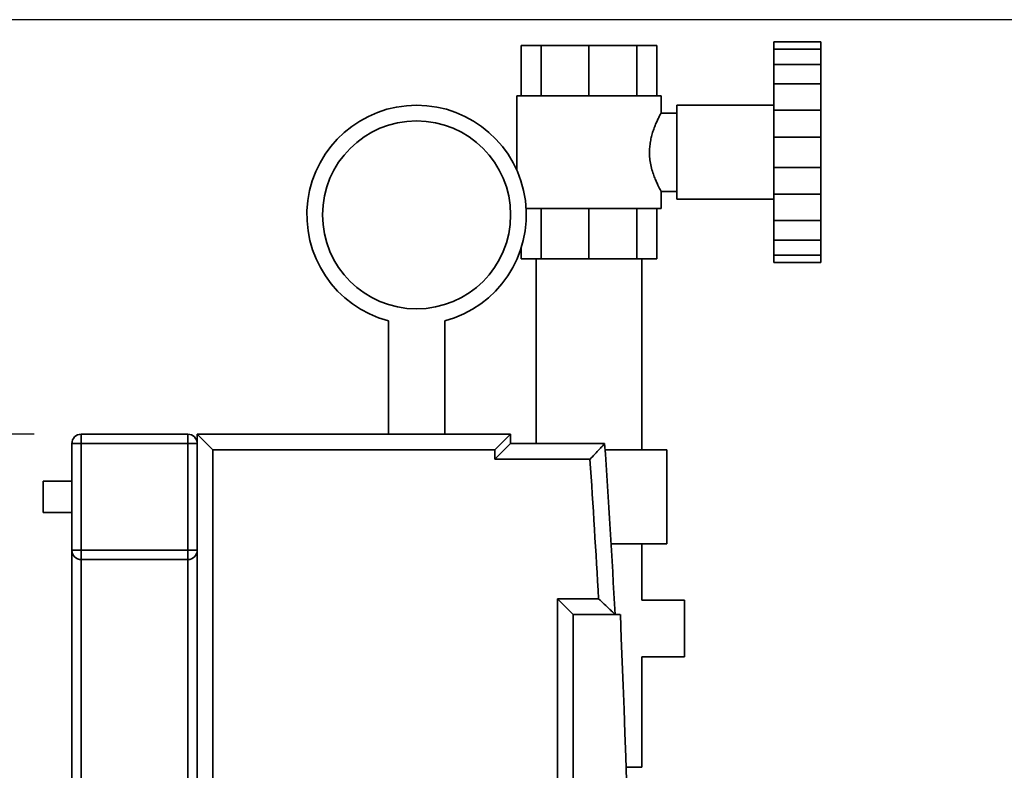
# Paper-space layout 'Blatt1' of a CAD drawing. Units: millimetres. Extents: x 0 to 6300, y 0 to 4455.
# Drawn here: x 2577 to 2891, y 3472 to 3711 of the extents above; entities that cross this region are included whole.
import ezdxf

# ---------------------------------------------------------------- set-up
doc = ezdxf.new("R2010")
doc.units = ezdxf.units.MM
doc.layers.add('1', color=7, linetype='Continuous')
doc.styles.add('SLDTEXTSTYLE1', font='TXT', dxfattribs={"width": 0.605})
doc.dimstyles.new('SLDDIMSTYLE0', dxfattribs={"dimtxt": 52.5, "dimasz": 37.5, "dimexe": 0, "dimexo": 0.0625, "dimgap": 13.125, "dimtad": 1, "dimdec": 1, "dimrnd": 1e-09, "dimzin": 12, "dimdsep": 46, "dimtxsty": 'SLDTEXTSTYLE1', "dimsah": 1, "dimcen": 0.09, "dimadec": 0, "dimazin": 3, "dimtfac": 1, "dimtdec": 1, "dimtofl": 0, "dimtmove": 0, "dimatfit": 3, "dimfxl": 1, "dimfrac": 2, "dimtolj": 1, "dimtzin": 12, "dimarcsym": 0})
doc.dimstyles.new('SLDDIMSTYLE1', dxfattribs={"dimtxt": 52.5, "dimasz": 37.5, "dimexe": 0, "dimexo": 0.0625, "dimgap": 13.125, "dimtad": 1, "dimdec": 0, "dimrnd": 1e-09, "dimzin": 12, "dimdsep": 46, "dimtxsty": 'SLDTEXTSTYLE1', "dimsah": 1, "dimcen": 0.09, "dimadec": 0, "dimazin": 3, "dimtfac": 1, "dimtdec": 0, "dimtofl": 0, "dimtmove": 0, "dimatfit": 3, "dimfxl": 1, "dimfrac": 2, "dimtolj": 1, "dimtzin": 12, "dimarcsym": 0})

# ---------------------------------------------------------------- blocks, each defined once
blk = doc.blocks.new('_D_5')
at = {"layer": '1', "ltscale": 15}
for p, q in [((2581.66, 3579), (2408.66, 3579)), ((2423.66, 1979), (2423.66, 3579)), ((2558.66, 1979), (2408.66, 1979))]:
    blk.add_line(p, q, dxfattribs=at)
for points in [[(2423.66, 3579), (2417.66, 3541.5), (2429.66, 3541.5)], [(2423.66, 1979), (2429.66, 2016.5), (2417.66, 2016.5)]]:
    blk.add_solid(points, dxfattribs=at)
at = {"layer": '1', "ltscale": 15, "insert": (2355.99, 2698.79), "char_height": 52.5, "attachment_point": 1, "rotation": 90, "style": 'SLDTEXTSTYLE1'}
blk.add_mtext('1600', dxfattribs=at)
blk = doc.blocks.new('_D_6')
at = {"layer": '1', "ltscale": 15}
for p, q in [((3156.56, 3711.29), (2298.66, 3711.29)), ((2313.66, 3711.29), (2313.66, 1979)), ((2558.66, 1979), (2298.66, 1979))]:
    blk.add_line(p, q, dxfattribs=at)
for points in [[(2313.66, 3711.29), (2307.66, 3673.79), (2319.66, 3673.79)], [(2313.66, 1979), (2319.66, 2016.5), (2307.66, 2016.5)]]:
    blk.add_solid(points, dxfattribs=at)
at = {"layer": '1', "ltscale": 15, "insert": (2245.99, 2764.94), "char_height": 52.5, "attachment_point": 1, "rotation": 90, "style": 'SLDTEXTSTYLE1'}
blk.add_mtext('1732', dxfattribs=at)

psp = doc.layouts.new('Blatt1')

# ---------------------------------------------------------------- linework, layer by layer
at = {"color": 7, "linetype": 'Continuous', "lineweight": 35, "ltscale": 15}
for p, q in [((2817.66, 3704.17), (2832.66, 3704.17)), ((2817.66, 3701.87), (2817.66, 3704.17)), ((2832.66, 3701.87), (2832.66, 3704.17)), ((2737.02, 3703), (2737.02, 3687)), ((2743.36, 3703), (2737.02, 3703)), ((2743.36, 3703), (2743.36, 3687)), ((2758.66, 3703), (2743.36, 3703)), ((2758.66, 3703), (2758.66, 3687)), ((2773.97, 3703), (2758.66, 3703)), ((2773.97, 3703), (2773.97, 3687)), ((2780.31, 3703), (2773.97, 3703)), ((2780.31, 3703), (2780.31, 3687)), ((2817.66, 3701.87), (2832.66, 3701.87)), ((2817.66, 3701.87), (2817.66, 3697.04)), ((2832.66, 3697.04), (2832.66, 3701.87)), ((2817.66, 3697.04), (2832.66, 3697.04)), ((2817.66, 3690.77), (2817.66, 3697.04)), ((2832.66, 3690.77), (2832.66, 3697.04)), ((2817.66, 3690.77), (2832.66, 3690.77)), ((2817.66, 3690.77), (2817.66, 3682.4)), ((2832.66, 3682.4), (2832.66, 3690.77)), ((2735.66, 3687), (2735.66, 3663.18)), ((2781.66, 3687), (2735.66, 3687)), ((2781.66, 3681.46), (2781.66, 3687)), ((2817.66, 3684), (2786.66, 3684)), ((2786.66, 3654), (2786.66, 3684)), ((2817.66, 3682.4), (2832.66, 3682.4)), ((2817.66, 3673.83), (2817.66, 3682.4)), ((2832.66, 3673.83), (2832.66, 3682.4)), ((2786.66, 3681.5), (2781.64, 3681.5)), ((2817.66, 3673.83), (2832.66, 3673.83)), ((2817.66, 3673.83), (2817.66, 3664.17)), ((2832.66, 3664.17), (2832.66, 3673.83)), ((2817.66, 3664.17), (2832.66, 3664.17)), ((2817.66, 3655.6), (2817.66, 3664.17)), ((2832.66, 3655.6), (2832.66, 3664.17)), ((2781.66, 3651), (2781.66, 3656.5)), ((2781.66, 3656.5), (2786.66, 3656.5)), ((2786.66, 3654), (2817.66, 3654)), ((2817.66, 3655.6), (2832.66, 3655.6)), ((2817.66, 3655.6), (2817.66, 3647.23)), ((2832.66, 3647.23), (2832.66, 3655.6)), ((2781.66, 3651), (2738.61, 3651)), ((2743.36, 3635), (2743.36, 3651)), ((2758.66, 3635), (2758.66, 3651)), ((2773.97, 3635), (2773.97, 3651)), ((2780.31, 3635), (2780.31, 3651)), ((2817.66, 3647.23), (2832.66, 3647.23)), ((2817.66, 3640.96), (2817.66, 3647.23)), ((2832.66, 3640.96), (2832.66, 3647.23)), ((2817.66, 3640.96), (2832.66, 3640.96)), ((2817.66, 3640.96), (2817.66, 3636.13)), ((2832.66, 3636.13), (2832.66, 3640.96)), ((2737.02, 3635), (2737.02, 3638.39)), ((2743.36, 3635), (2737.02, 3635)), ((2741.81, 3635), (2741.81, 3576)), ((2758.66, 3635), (2743.36, 3635)), ((2773.97, 3635), (2758.66, 3635)), ((2780.31, 3635), (2773.97, 3635)), ((2775.51, 3574), (2775.51, 3635)), ((2817.66, 3636.13), (2832.66, 3636.13)), ((2817.66, 3633.83), (2817.66, 3636.13)), ((2832.66, 3633.83), (2832.66, 3636.13)), ((2817.66, 3633.83), (2832.66, 3633.83)), ((2694.66, 3615.18), (2694.66, 3579)), ((2712.66, 3579), (2712.66, 3615.18)), ((2596.66, 3579), (2630.66, 3579)), ((2596.66, 3579), (2596.66, 3576)), ((2630.66, 3579), (2630.66, 3576)), ((2633.66, 3579), (2733.66, 3579)), ((2633.66, 3579), (2638.66, 3574)), ((2633.66, 2979), (2633.66, 3579)), ((2733.66, 3579), (2728.66, 3574)), ((2733.66, 3579), (2733.66, 3576)), ((2593.66, 3576), (2596.66, 3576)), ((2593.66, 3542), (2593.66, 3576)), ((2596.66, 3576), (2596.66, 3542)), ((2630.66, 3576), (2596.66, 3576)), ((2630.66, 3542), (2630.66, 3576)), ((2630.66, 3576), (2633.66, 3576)), ((2733.66, 3576), (2728.66, 3571)), ((2733.66, 3576), (2763.66, 3576)), ((2638.66, 3574), (2638.66, 2984)), ((2728.66, 3574), (2638.66, 3574)), ((2728.66, 3571), (2728.66, 3574)), ((2783.51, 3574), (2763.8, 3574)), ((2783.51, 3544), (2783.51, 3574)), ((2758.99, 3571), (2728.66, 3571)), ((2593.66, 3564), (2584.55, 3564)), ((2584.55, 3554), (2584.55, 3564)), ((2584.55, 3554), (2593.66, 3554)), ((2783.51, 3544), (2765.7, 3544)), ((2775.51, 3526), (2775.51, 3544)), ((2593.66, 3542), (2596.66, 3542)), ((2593.66, 3016), (2593.66, 3542)), ((2596.66, 3542), (2630.66, 3542)), ((2596.66, 3542), (2596.66, 3539)), ((2630.66, 3542), (2633.66, 3542)), ((2630.66, 3542), (2630.66, 3539)), ((2630.66, 3539), (2596.66, 3539)), ((2596.66, 3019), (2596.66, 3539)), ((2630.66, 3019), (2630.66, 3539)), ((2748.66, 3526.5), (2761.71, 3526.5)), ((2748.66, 3031.5), (2748.66, 3526.5)), ((2748.66, 3526.5), (2753.66, 3521.5)), ((2789.16, 3526), (2775.51, 3526)), ((2789.16, 3517), (2789.16, 3526)), ((2753.66, 3521.5), (2753.66, 3036.5)), ((2768.66, 3521.5), (2753.66, 3521.5)), ((2789.16, 3508), (2789.16, 3517)), ((2775.51, 3472.75), (2775.51, 3508)), ((2775.51, 3508), (2789.16, 3508)), ((2770.47, 3472.75), (2775.51, 3472.75))]:
    psp.add_line(p, q, dxfattribs=at)
at = {"color": 7, "linetype": 'Continuous', "lineweight": 35, "ltscale": 225}
psp.add_circle((2703.66, 3649), 30, dxfattribs=at)
for centre, radius, start, end in [((2703.66, 3649), 35, 284.9006, 255.0994), ((2596.66, 3576), 3, 90, 180), ((2630.66, 3576), 3, 0, 90), ((-1641.79, 3279), 4415.45, 3.14831, 3.85684), ((-1641.79, 3279), 4410.45, 3.21694, 3.79612), ((2596.66, 3542), 3, 180, 270), ((2630.66, 3542), 3, 270, 0), ((-3109.46, 3279), 5883.13, 357.637622, 2.362378)]:
    psp.add_arc(centre, radius, start, end, dxfattribs=at)
at = {"color": 7, "linetype": 'Continuous', "lineweight": 35, "ltscale": 15}
for points, knots in [([(2781.66, 3656.5), (2781.65, 3656.53), (2781.62, 3656.59), (2781.37, 3657.05), (2780.99, 3657.77), (2780.51, 3658.77), (2779.94, 3660.03), (2779.33, 3661.57), (2778.74, 3663.4), (2778.26, 3665.42), (2777.98, 3667.57), (2777.95, 3669.6), (2778.11, 3671.51), (2778.41, 3673.25), (2778.83, 3674.9), (2779.36, 3676.49), (2779.94, 3677.98), (2780.55, 3679.32), (2781.09, 3680.42), (2781.46, 3681.13), (2781.66, 3681.49), (2781.64, 3681.46), (2781.64, 3681.46)], [0, 0, 0, 0, 0.047926, 0.097354, 0.145253, 0.194382, 0.245588, 0.298033, 0.353907, 0.4116, 0.463712, 0.517902, 0.562557, 0.608468, 0.654263, 0.701063, 0.753823, 0.807927, 0.8638, 0.92162, 0.972305, 1, 1, 1, 1]), ([(2758.99, 3571), (2758.99, 3571), (2759.5, 3571.55), (2760.59, 3572.71), (2762, 3574.23), (2763, 3575.29), (2763.56, 3575.89), (2763.63, 3575.96), (2763.66, 3576)], [0, 0, 0, 0, 0.001519, 0.240313, 0.509546, 0.709423, 0.854402, 1, 1, 1, 1]), ([(2761.71, 3526.5), (2761.72, 3526.5), (2762.33, 3525.92), (2763.59, 3524.72), (2765.21, 3523.19), (2766.3, 3522.16), (2766.89, 3521.6), (2766.96, 3521.53), (2767, 3521.5)], [0, 0, 0, 0, 0.001461, 0.261556, 0.536972, 0.730252, 0.864782, 1, 1, 1, 1])]:
    psp.add_open_spline(points, degree=3, knots=knots, dxfattribs=at)

# ---------------------------------------------------------------- dimensions: what is measured, and where the dimension line sits
at = {"layer": '1', "ltscale": 15}
for base, p1, p2, dimstyle, picture, middle in [((2313.66, 1979), (3171.56, 3711.29), (2573.66, 1979), 'SLDDIMSTYLE1', '_D_6', (2313.66, 2845.14)), ((2423.66, 3579), (2573.66, 1979), (2596.66, 3579), 'SLDDIMSTYLE0', '_D_5', (2423.66, 2779))]:
    dim = psp.add_linear_dim(base=base, p1=p1, p2=p2, angle=90, dimstyle=dimstyle, dxfattribs=at)
    dim.commit()
    dim.dimension.update_dxf_attribs({"geometry": picture, "text_midpoint": middle, "dimtype": 160})

doc.saveas('drawing.dxf')
